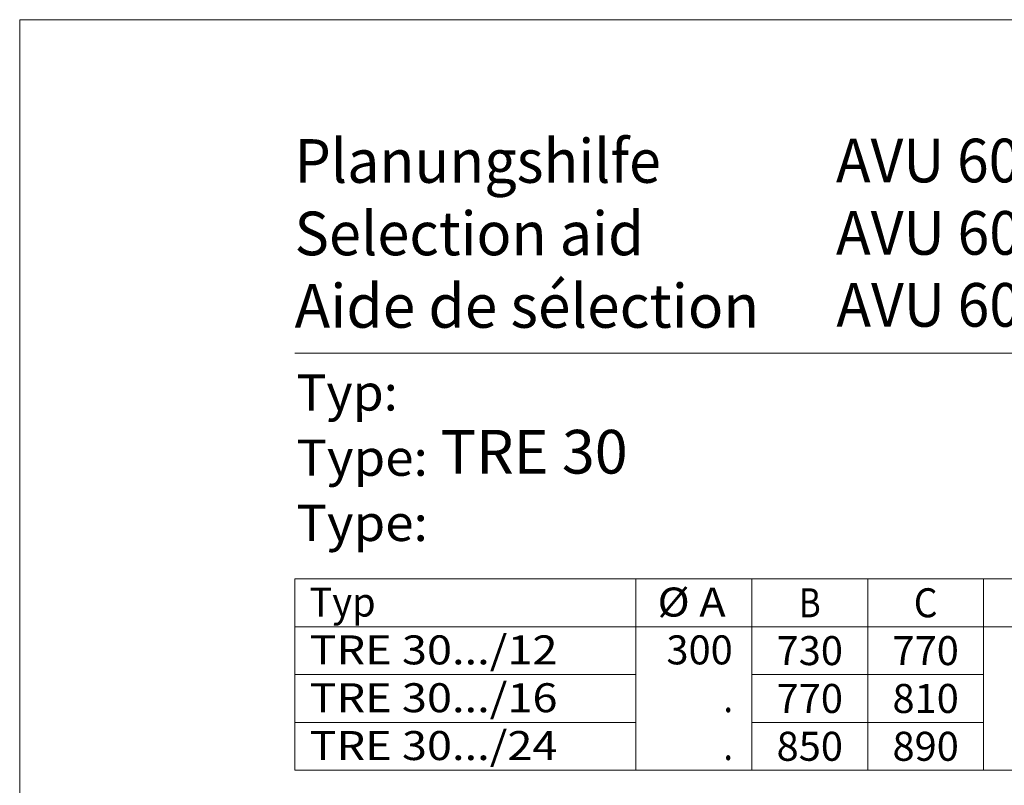
# Model space of a CAD drawing. Units: millimetres. Extents: x 0 to 210, y 0 to 297.
# Drawn here: x 0 to 68, y 244 to 297 of the extents above; entities that cross this region are included whole.
import ezdxf
from ezdxf.enums import TextEntityAlignment as Align

# ---------------------------------------------------------------- set-up
doc = ezdxf.new("R2010")
doc.units = ezdxf.units.MM
doc.header["$LTSCALE"] = 5
doc.linetypes.add('AUSGEZOGEN', pattern=[0])
doc.layers.add('Zeichnungsrahmen', color=7, linetype='Continuous')
doc.styles.add('Arial', font='arial.ttf')

# ---------------------------------------------------------------- blocks, each defined once
blk = doc.blocks.new('Planungshilfe_DE-EN-FR_nNn00')
at = {"layer": 'Zeichnungsrahmen', "color": 96, "linetype": 'AUSGEZOGEN', "lineweight": 18, "true_color": 0x008000}
for p, q in [((210, 297), (0, 297)), ((0, 297), (0, 0)), ((19, 258.424), (98.548, 258.424)), ((19, 258.424), (19, 245.224)), ((42.53, 258.424), (42.53, 245.224)), ((50.53, 245.224), (50.53, 258.424)), ((58.53, 258.424), (58.53, 245.224)), ((66.53, 258.424), (66.53, 245.224)), ((19, 255.124), (98.548, 255.124)), ((19, 251.824), (42.53, 251.824)), ((50.53, 251.824), (66.53, 251.824)), ((19, 248.524), (42.53, 248.524)), ((50.53, 248.524), (66.53, 248.524)), ((19, 245.224), (98.548, 245.224))]:
    blk.add_line(p, q, dxfattribs=at)
at = {"layer": 'Zeichnungsrahmen', "color": 136, "linetype": 'AUSGEZOGEN', "lineweight": 18, "true_color": 0x008080}
blk.add_line((201, 274), (19, 274), dxfattribs=at)
at = {"layer": 'Zeichnungsrahmen', "color": 136, "linetype": 'AUSGEZOGEN', "lineweight": 18, "true_color": 0x008080, "style": 'Arial'}
for s, height, width, p, p2 in [('Planungshilfe', 3.0125, 1.001602, (18.969, 285.748), (44.251, 285.748)), ('Selection aid', 3.0125, 1.001548, (18.969, 280.748), (43.079, 280.748)), ('Typ:', 2.5, 1.031308, (19.092, 270.035), (26.092, 270.035)), ('Type:', 2.5, 1.039817, (19.092, 265.535), (28.167, 265.535))]:
    blk.add_text(s, height=height, dxfattribs=dict(at, width=width)).set_placement(p, p2, align=Align.FIT)
at = {"layer": 'Zeichnungsrahmen', "color": 18, "linetype": 'AUSGEZOGEN', "lineweight": 18, "true_color": 0x000000, "style": 'Arial', "width": 0.905696}
blk.add_text('TRE 30', height=3.0125, dxfattribs=at).set_placement((29.051, 265.689), (41.962, 265.689), align=Align.FIT)
at = {"layer": 'Zeichnungsrahmen', "color": 96, "linetype": 'AUSGEZOGEN', "lineweight": 18, "true_color": 0x008000, "style": 'Arial'}
for s, width, p, p2 in [('Typ', 0.981951, (20, 255.824), (24.57, 255.824)), ('%%c A', 0.977131, (44.023, 255.824), (48.723, 255.824)), ('B', 0.810956, (53.775, 255.774), (55.285, 255.774)), ('C', 0.813492, (61.71, 255.774), (63.35, 255.774)), ('TRE 30.../12', 1.092394, (20, 252.524), (37.12, 252.524)), ('300', 0.983677, (44.636, 252.524), (49.216, 252.524)), ('730', 0.983677, (52.24, 252.474), (56.82, 252.474)), ('770', 0.983677, (60.24, 252.474), (64.82, 252.474)), ('TRE 30.../16', 1.092394, (20, 249.224), (37.12, 249.224)), ('770', 0.983677, (52.24, 249.174), (56.82, 249.174)), ('810', 0.983677, (60.24, 249.174), (64.82, 249.174)), ('.', 0.811856, (48.586, 249.224), (49.216, 249.224)), ('TRE 30.../24', 1.092394, (20, 245.924), (37.12, 245.924)), ('850', 0.983677, (52.24, 245.874), (56.82, 245.874)), ('890', 0.983677, (60.24, 245.874), (64.82, 245.874)), ('.', 0.811856, (48.586, 245.924), (49.216, 245.924))]:
    blk.add_text(s, height=2, dxfattribs=dict(at, width=width)).set_placement(p, p2, align=Align.FIT)
blk = doc.blocks.new('Language_nNn049')
at = {"layer": 'Zeichnungsrahmen', "color": 136, "linetype": 'AUSGEZOGEN', "lineweight": 18, "true_color": 0x008080, "style": 'Arial'}
for s, height, width, p, p2 in [('Aide de sélection', 3.0125, 1.001642, (18.969, 275.748), (51.041, 275.748)), ('Type:', 2.5, 1.039817, (19.092, 261.035), (28.167, 261.035))]:
    blk.add_text(s, height=height, dxfattribs=dict(at, width=width)).set_placement(p, p2, align=Align.FIT)

msp = doc.modelspace()

# ---------------------------------------------------------------- block references
for name in ['Planungshilfe_DE-EN-FR_nNn00', 'Language_nNn049']:
    msp.add_blockref(name, (0, 0))

# ---------------------------------------------------------------- texts
at = {"layer": 'Zeichnungsrahmen', "color": 18, "linetype": 'AUSGEZOGEN', "lineweight": 18, "true_color": 0x000000, "style": 'Arial'}
for s, width, p, p2 in [('AVU 60 mit schwenkbaren Rahmen', 0.956664, (56.33855, 285.77873), (120.05556, 285.77873)), ('AVU 60 with swivelling frame', 0.972161, (56.33855, 280.78619), (109.04228, 280.78619)), ('AVU 60 avec bâti pivotant', 0.962845, (56.36628, 275.82139), (102.94947, 275.82139))]:
    msp.add_text(s, height=3.0125, dxfattribs=dict(at, width=width)).set_placement(p, p2, align=Align.FIT)

doc.saveas('drawing.dxf')
